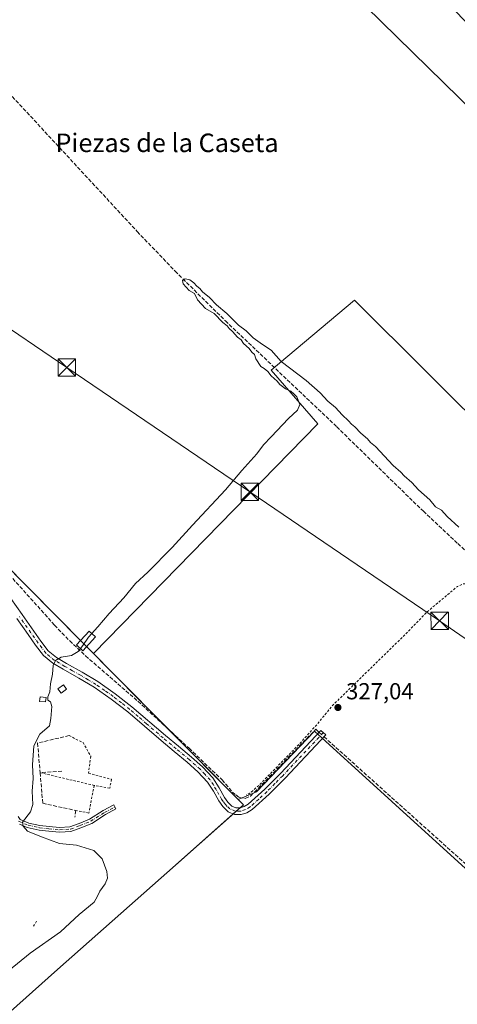
# Model space of a CAD drawing. Units: metres. Extents: x 566826 to 570294, y 4696366 to 4698713.
# Drawn here: x 569274 to 569462, y 4696828 to 4697253 of the extents above; entities that cross this region are included whole.
import ezdxf
from ezdxf.enums import TextEntityAlignment as Align

# ---------------------------------------------------------------- set-up
doc = ezdxf.new("R2010")
doc.units = ezdxf.units.M
doc.header["$MEASUREMENT"] = 0
for name, pattern in [('DGN Style 2', [1.6480167562047852, 0.988810053722871, -0.6592067024819142]), ('DGN Style 3', [2.307223458686699, 1.648016756204785, -0.6592067024819142]), ('DGN Style 4', [2.6384748266838614, 1.318413404963828, -0.6592067024819142, 0.001648016756204785, -0.6592067024819142])]:
    doc.linetypes.add(name, pattern=pattern)
for name, color, linetype, lineweight in [('Agrupación de edificios CxS', 7, 'Continuous', 0), ('Camino Cxs', 7, 'Continuous', 0), ('Camino eje', 30, 'DGN Style 4', 13), ('Corriente artificial lineal', 4, 'DGN Style 3', 13), ('Corriente artificial lineal oculto', 135, 'DGN Style 4', 13), ('Corriente natural lineal', 142, 'Continuous', 13), ('Cultivos herbáceos CxS', 92, 'Continuous', 0), ('Cultivos leñosos CxS', 92, 'Continuous', 0), ('Curva de nivel auxiliar', 30, 'DGN Style 2', 0), ('Curva de nivel normal', 30, 'Continuous', 0), ('Edificación ligera', 1, 'Continuous', 0), ('Edificación ligera Cxs', 1, 'Continuous', 0), ('Muro lineal', 1, 'DGN Style 3', 13), ('Núcleo urbano CxS', 7, 'Continuous', 0), ('Obra de contención lineal', 1, 'DGN Style 3', 13), ('Punto de cota en terreno', 7, 'Continuous', 0), ('Rótulo de punto de cota en terreno', 7, 'Continuous', 0), ('Tendido', 6, 'Continuous', 0), ('Texto cartográfico', 7, 'Continuous', 0), ('Torre de tendido puntual', 7, 'Continuous', 0), ('Valla', 7, 'DGN Style 2', 0)]:
    doc.layers.add(name, color=color, linetype=linetype, lineweight=lineweight)
doc.styles.add('Style-Arial', font='txt')

# ---------------------------------------------------------------- blocks, each defined once
blk = doc.blocks.new('5PATER')
at = {"layer": 'Núcleo urbano CxS', "linetype": 'Continuous', "lineweight": 0}
h = blk.add_hatch(color=51, dxfattribs=at)
edge = h.paths.add_edge_path()
edge.add_ellipse((0, 0), major_axis=(-0.1095731443231308, -0.1110710700762829), ratio=0.9994222409660322, start_angle=0, end_angle=360)
blk = doc.blocks.new('5TTEND')
at = {"layer": 'Corriente natural lineal', "color": 7, "linetype": 'Continuous', "lineweight": 0}
for p, q in [((-0.375, 0.3754), (0.375, -0.3746)), ((0.3720000000000001, 0.3784000000000001), (-0.3720000000000001, -0.3776))]:
    blk.add_line(p, q, dxfattribs=at)
at = {"layer": 'Corriente natural lineal', "color": 7, "linetype": 'Continuous', "lineweight": 0, "flags": 128}
blk.add_lwpolyline([(-0.375, -0.3746), (0.375, -0.3746), (0.375, 0.3754), (-0.375, 0.3754), (-0.3720000000000001, -0.3776)], dxfattribs=at)

msp = doc.modelspace()

# ---------------------------------------------------------------- linework, layer by layer
at = {"layer": 'Agrupación de edificios CxS', "color": 7, "linetype": 'Continuous', "lineweight": 0, "extrusion": (-0.7107884067768773, -0.703405815044882, 0.0003164690094006287), "elevation": -3708538.316654047, "flags": 128}
msp.add_lwpolyline([(-2938114.043845853, 1504.974422759354), (-2938112.182927723, 1505.060222763651), (-2938110.321655675, 1504.928422757063)], dxfattribs=at)
at = {"layer": 'Agrupación de edificios CxS', "color": 7, "linetype": 'Continuous', "lineweight": 0, "extrusion": (0.0340700350328767, -0.03442969159478759, 0.9988262256516628), "elevation": -141988.6082848219, "flags": 128}
msp.add_lwpolyline([(3708450.083736734, 2934789.291358199), (3708450.083736734, 2934739.321591976)], dxfattribs=at)
at = {"layer": 'Agrupación de edificios CxS', "color": 7, "linetype": 'Continuous', "lineweight": 0, "extrusion": (-0.04839195323937533, -0.04290104749745797, 0.9979066684742111), "elevation": -228728.8403475002, "flags": 128}
msp.add_lwpolyline([(-3136918.671921688, 3534486.726120433), (-3136918.671921687, 3534484.547385545)], dxfattribs=at)
at = {"layer": 'Agrupación de edificios CxS', "color": 7, "linetype": 'Continuous', "lineweight": 0, "extrusion": (0.6635422997246512, -0.7481381858543165, 0.0009334574085520808), "elevation": -3136139.432692843, "flags": 128}
msp.add_lwpolyline([(3542564.446054996, 3254.4317054664), (3542531.206300581, 3254.164305948101), (3542463.128564076, 3255.534605946901), (3542421.420111454, 3253.571504973806), (3542414.259269474, 3253.756505172237)], dxfattribs=at)
at = {"layer": 'Agrupación de edificios CxS', "color": 7, "linetype": 'Continuous', "lineweight": 0, "extrusion": (-0.03077542874648809, -0.02729610703046002, 0.9991535395155499), "elevation": -145403.139635796, "flags": 128}
msp.add_lwpolyline([(-3136101.384023792, 3539616.178129057), (-3136101.384023792, 3539614.388959934)], dxfattribs=at)
at = {"layer": 'Agrupación de edificios CxS', "color": 7, "linetype": 'Continuous', "lineweight": 0}
for points in [[(569205.3596000001, 4697039.476299999, 333.3604999999953), (569226.4956999999, 4697053.035499999, 331.5663999999961), (569226.7461000001, 4697053.1961, 331.5638000000035), (569230.2911, 4697055.4703, 331.3269), (569231.2033000002, 4697054.5485, 331.199099999998), (569299.7729000002, 4696985.256999999, 331.3368999999948)], [(569231.2033000002, 4697054.5485, 331.199099999998), (569301.0818999996, 4696983.9343, 331.4226999999955), (569367.7758999999, 4696916.5363, 328.280899999998), (569370.0831000004, 4696914.204500001, 327.4247999999934), (569340.8372999998, 4696888.2663, 326.7103000000061), (569289.9052999998, 4696843.0943, 328.0806000000011), (569258.7028999999, 4696815.417500001, 326.117499999993)], [(569337.4978, 4696947.134, 328.8705000000046), (569367.7758999999, 4696916.5363, 328.280899999998), (569370.0831000004, 4696914.204500001, 327.4247999999934), (569368.6698000003, 4696912.9505, 327.192200000005)]]:
    msp.add_polyline3d(points, dxfattribs=at)
at = {"layer": 'Camino Cxs', "color": 7, "linetype": 'Continuous', "lineweight": 0}
for points in [[(569269.7200999996, 4697003.3301, 330.8362999999954), (569274.6300999997, 4696996.390100001, 330.5697999999975), (569282.7001, 4696984.950099999, 330.3034000000043), (569285.8901000004, 4696980.7601, 330.1934000000037), (569289.4401000004, 4696977.8101, 329.9805000000051), (569293.7500999998, 4696975.300100001, 329.6766999999964), (569300.4801000003, 4696971.4801, 329.2483999999968), (569307.2500999998, 4696967.4801, 329.2116999999998), (569314.7801000001, 4696962.2301, 328.9465000000055), (569321.9801000003, 4696956.600099999, 329.3366999999998), (569336.4101, 4696944.220100001, 328.8228999999992), (569342.0401, 4696939.5601, 328.6947999999975), (569347.7600999996, 4696934.850099999, 328.6459000000032), (569352.4401000004, 4696930.630100001, 328.5537999999942), (569356.9301000005, 4696925.870100001, 328.6140000000014), (569359.6401000004, 4696921.550100001, 328.3347000000067), (569361.8800999997, 4696917.450099999, 327.8233000000037), (569363.4001000002, 4696915.380100001, 327.6640000000043), (569365.1101000002, 4696913.720100001, 327.4472999999998), (569366.8601000002, 4696912.940099999, 327.272100000002), (569368.6700999998, 4696912.950099999, 327.1921000000002), (569370.4200999998, 4696913.5001, 327.2163), (569372.2001, 4696914.5801, 327.3423000000039), (569379.3101000004, 4696920.9901, 327.168399999995), (569386.0601000004, 4696927.8201, 327.0417000000016), (569403.5800999999, 4696946.420100001, 327.2223999999987), (569405.6601, 4696944.460100001, 327.0651999999973), (569396.8901000004, 4696935.1501, 326.7075000000041), (569388.1300999997, 4696925.8301, 326.695200000002), (569381.2901, 4696918.920100001, 326.7347000000009), (569373.9200999998, 4696912.270099999, 326.7361999999994), (569371.6101000002, 4696910.870100001, 326.767200000002), (569369.1201, 4696910.090100001, 326.8218999999954), (569366.2701000003, 4696910.0701, 326.9348000000027), (569363.4901000002, 4696911.3101, 327.1316999999981), (569361.2301000003, 4696913.4801, 327.3856999999989), (569359.4501, 4696915.920100001, 327.614499999996), (569357.1601, 4696920.100099999, 327.9517000000051), (569354.6501000002, 4696924.110099999, 328.1462999999931), (569350.4401000004, 4696928.5801, 328.2391999999964), (569345.8901000004, 4696932.6801, 328.4897999999957), (569340.2200999996, 4696937.350099999, 328.5071999999927), (569334.5601000004, 4696942.030099999, 328.8200999999972), (569327.3601000002, 4696948.210100001, 330.5987000000023), (569320.1601, 4696954.380100001, 330.2869000000064), (569313.0800999999, 4696959.9301, 328.8754000000045), (569305.6901000004, 4696965.0701, 329.1784000000043), (569299.0500999996, 4696969.0001, 329.2997999999934), (569292.3201000001, 4696972.8101, 329.5633999999991), (569287.7901, 4696975.450099999, 329.934500000003), (569283.8101000004, 4696978.7601, 330.132500000007), (569280.3901000004, 4696983.2601, 330.3269), (569277.1501000002, 4696987.850099999, 330.405700000003), (569272.2901, 4696994.7401, 330.5700999999972)], [(569269.7200999996, 4697003.3301, 330.8362999999954), (569274.6300999997, 4696996.390100001, 330.5697999999975), (569282.7001, 4696984.950099999, 330.3034000000043), (569285.8901000004, 4696980.7601, 330.1934000000037), (569289.4401000004, 4696977.8101, 329.9805000000051), (569293.7500999998, 4696975.300100001, 329.6766999999964), (569300.4801000003, 4696971.4801, 329.2483999999968), (569307.2500999998, 4696967.4801, 329.2116999999998), (569314.7801000001, 4696962.2301, 328.9465000000055), (569321.9801000003, 4696956.600099999, 329.3366999999998), (569336.4101, 4696944.220100001, 328.8228999999992), (569342.0401, 4696939.5601, 328.6947999999975), (569347.7600999996, 4696934.850099999, 328.6459000000032), (569352.4401000004, 4696930.630100001, 328.5537999999942), (569356.9301000005, 4696925.870100001, 328.6140000000014), (569359.6401000004, 4696921.550100001, 328.3347000000067), (569361.8800999997, 4696917.450099999, 327.8233000000037), (569363.4001000002, 4696915.380100001, 327.6640000000043), (569365.1101000002, 4696913.720100001, 327.4472999999998), (569366.8601000002, 4696912.940099999, 327.272100000002), (569368.6700999998, 4696912.950099999, 327.1921000000002), (569370.4200999998, 4696913.5001, 327.2163), (569372.2001, 4696914.5801, 327.3423000000039), (569379.3101000004, 4696920.9901, 327.168399999995), (569386.0601000004, 4696927.8201, 327.0417000000016), (569403.5800999999, 4696946.420100001, 327.2223999999987), (569405.6601, 4696944.460100001, 327.0651999999973), (569396.8901000004, 4696935.1501, 326.7075000000041), (569388.1300999997, 4696925.8301, 326.695200000002), (569381.2901, 4696918.920100001, 326.7347000000009), (569373.9200999998, 4696912.270099999, 326.7361999999994), (569371.6101000002, 4696910.870100001, 326.767200000002), (569369.1201, 4696910.090100001, 326.8218999999954), (569366.2701000003, 4696910.0701, 326.9348000000027), (569363.4901000002, 4696911.3101, 327.1316999999981), (569361.2301000003, 4696913.4801, 327.3856999999989), (569359.4501, 4696915.920100001, 327.614499999996), (569357.1601, 4696920.100099999, 327.9517000000051), (569354.6501000002, 4696924.110099999, 328.1462999999931), (569350.4401000004, 4696928.5801, 328.2391999999964), (569345.8901000004, 4696932.6801, 328.4897999999957), (569340.2200999996, 4696937.350099999, 328.5071999999927), (569334.5601000004, 4696942.030099999, 328.8200999999972), (569327.3601000002, 4696948.210100001, 330.5987000000023), (569320.1601, 4696954.380100001, 330.2869000000064), (569313.0800999999, 4696959.9301, 328.8754000000045), (569305.6901000004, 4696965.0701, 329.1784000000043), (569299.0500999996, 4696969.0001, 329.2997999999934), (569292.3201000001, 4696972.8101, 329.5633999999991), (569287.7901, 4696975.450099999, 329.934500000003), (569283.8101000004, 4696978.7601, 330.132500000007), (569280.3901000004, 4696983.2601, 330.3269), (569277.1501000002, 4696987.850099999, 330.405700000003), (569272.2901, 4696994.7401, 330.5700999999972)], [(569272.8936999999, 4696909.199899999, 330.0947000000015), (569273.7248999998, 4696907.953299999, 330.0096000000049), (569277.4530999997, 4696906.410499999, 329.863400000002), (569282.2445, 4696905.315300001, 329.6511000000028), (569286.2663000004, 4696904.899300001, 329.4823000000033), (569290.6952999998, 4696904.484099999, 329.1572000000015), (569295.2581000002, 4696904.752499999, 328.7265000000043), (569299.1961000003, 4696906.246300001, 328.2578000000067), (569303.7493000003, 4696908.039899999, 327.6346000000049), (569309.6206999999, 4696911.814300001, 326.8628999999929), (569314.1672999999, 4696914.229699999, 326.5442000000039), (569315.1054999996, 4696912.463500001, 326.5578999999998), (569310.6322999997, 4696910.087099999, 327.1540999999997), (569304.6655000001, 4696906.251300001, 327.8911999999983), (569299.9172999999, 4696904.380700001, 328.2997000000032), (569295.6810999997, 4696902.7739, 328.6212999999989), (569290.6605000002, 4696902.478700001, 328.9667999999947), (569286.0698999995, 4696902.9089, 329.3313000000053), (569281.9177000001, 4696903.338500001, 329.6352999999945), (569276.8437000001, 4696904.498299999, 329.9640000000072), (569273.4741000002, 4696905.8925, 330.0578999999998)], [(569272.8936999999, 4696909.199899999, 330.0947000000015), (569273.7248999998, 4696907.953299999, 330.0096000000049), (569277.4530999997, 4696906.410499999, 329.863400000002), (569282.2445, 4696905.315300001, 329.6511000000028), (569286.2663000004, 4696904.899300001, 329.4823000000033), (569290.6952999998, 4696904.484099999, 329.1572000000015), (569295.2581000002, 4696904.752499999, 328.7265000000043), (569299.1961000003, 4696906.246300001, 328.2578000000067), (569303.7493000003, 4696908.039899999, 327.6346000000049), (569309.6206999999, 4696911.814300001, 326.8628999999929), (569314.1672999999, 4696914.229699999, 326.5442000000039), (569315.1054999996, 4696912.463500001, 326.5578999999998), (569310.6322999997, 4696910.087099999, 327.1540999999997), (569304.6655000001, 4696906.251300001, 327.8911999999983), (569299.9172999999, 4696904.380700001, 328.2997000000032), (569295.6810999997, 4696902.7739, 328.6212999999989), (569290.6605000002, 4696902.478700001, 328.9667999999947), (569286.0698999995, 4696902.9089, 329.3313000000053), (569281.9177000001, 4696903.338500001, 329.6352999999945), (569276.8437000001, 4696904.498299999, 329.9640000000072), (569273.4741000002, 4696905.8925, 330.0578999999998)]]:
    msp.add_polyline3d(points, dxfattribs=at)
at = {"layer": 'Camino eje', "color": 30, "linetype": 'DGN Style 4', "lineweight": 13}
for points in [[(569404.6201, 4696945.440099999, 327.1306999999942), (569391.4751000004, 4696931.485099999, 326.8252999999968), (569387.0950999996, 4696926.825099999, 326.8050999999978), (569383.7200999996, 4696923.4101, 326.863400000002), (569380.3000999996, 4696919.9551, 326.9290000000037), (569376.7451, 4696916.7501, 326.9478999999992), (569373.0601000004, 4696913.425100001, 326.9940999999963), (569371.0151000004, 4696912.1851, 326.8978999999963), (569368.8951000003, 4696911.520099999, 326.9633999999933), (569366.5651000004, 4696911.505100001, 327.0638999999938), (569364.3000999996, 4696912.515100001, 327.2130999999936), (569363.1700999998, 4696913.600099999, 327.3923000000068), (569362.3151000004, 4696914.4301, 327.4820999999938), (569361.4250999996, 4696915.6501, 327.6153000000049), (569360.6651, 4696916.6851, 327.7078000000038), (569359.5201000003, 4696918.7751, 327.9296000000031), (569358.4001000002, 4696920.825099999, 328.1272999999928), (569357.1451000003, 4696922.8301, 328.2498000000051), (569355.7901, 4696924.9901, 328.3705000000046), (569353.5450999998, 4696927.370100001, 328.3340999999928), (569351.4401000004, 4696929.6051, 328.3920000000071), (569346.8251, 4696933.765100001, 328.5604000000022), (569341.1300999997, 4696938.4551, 328.5987000000023), (569335.4851000002, 4696943.1251, 328.8236999999936), (569328.2950999998, 4696949.295100001, 329.9771000000038), (569324.6951000001, 4696952.380100001, 330.0022999999928), (569321.0701000001, 4696955.4901, 329.7718000000023), (569317.5301000001, 4696958.265100001, 328.9863000000041), (569313.9301000005, 4696961.0801, 328.9118000000017), (569310.2351000002, 4696963.6501, 329.0080000000016), (569306.4700999996, 4696966.2751, 329.1848999999929), (569303.0850999998, 4696968.2751, 329.2504999999946), (569299.7651000004, 4696970.2401, 329.272299999997), (569296.4001000002, 4696972.1501, 329.3279999999941), (569293.0351, 4696974.0551, 329.6143000000012), (569288.6151000002, 4696976.630100001, 329.9421000000002), (569284.8501000004, 4696979.7601, 330.1542000000045), (569283.1401000004, 4696982.0101, 330.2188000000024), (569281.5450999998, 4696984.1051, 330.2940999999992), (569273.4600999998, 4696995.565099999, 330.5427999999956)], [(569273.0614999998, 4696907.145500001, 330.0218000000023), (569277.1485000001, 4696905.454500001, 329.913400000005), (569282.0811000001, 4696904.326900001, 329.6411999999983), (569286.1681000004, 4696903.904100001, 329.4052999999985), (569290.6778999995, 4696903.4813, 329.0587999999989), (569295.4697000004, 4696903.763300001, 328.6692999999942), (569299.5566999996, 4696905.3135, 328.2712999999931), (569304.2074999996, 4696907.145500001, 327.7584999999963), (569310.1265000004, 4696910.9507, 327.0051999999997), (569314.6363000004, 4696913.3465, 326.5482999999949)]]:
    msp.add_polyline3d(points, dxfattribs=at)
at = {"layer": 'Corriente artificial lineal', "color": 4, "linetype": 'DGN Style 3', "lineweight": 13}
for points in [[(569220.7748999996, 4697272.498400001, 332.2222000000039), (569222.7600999996, 4697270.3201, 331.9110999999975), (569267.2301000003, 4697223.470100001, 331.039499999999), (569324.3000999996, 4697161.790100001, 330.6560000000027), (569340.6401000004, 4697144.6801, 330.3300000000018), (569362.3201000001, 4697123.2601, 330.0939999999973), (569410.4001000002, 4697077.4801, 329.0785999999935), (569447.7801000001, 4697041.0001, 328.9101999999984), (569462.6501000002, 4697027.040100001, 328.8886000000057), (569477.6700999998, 4697013.2301, 328.863400000002), (569482.9946999997, 4697008.4156, 328.7584000000061)], [(569229.1427999996, 4697048.9825, 331.4906000000047), (569233.1601, 4697048.850099999, 331.1741000000038), (569235.8701, 4697048.050100001, 330.8506000000052), (569239.4200999998, 4697045.8201, 330.6456000000035), (569242.3400999998, 4697043.050100001, 330.5274999999965), (569264.3501000004, 4697018.860099999, 330.4345999999932), (569288.6101000002, 4696991.850099999, 330.3595999999961), (569295.1401000004, 4696985.030099999, 330.3898000000045), (569301.9901000002, 4696978.540100001, 329.5418000000063), (569324.5800999999, 4696958.960100001, 328.7087999999931), (569335.6401000004, 4696948.850099999, 328.6996999999974), (569346.6601, 4696938.670100001, 328.6261999999988), (569360.9301000005, 4696925.040100001, 328.3181999999942), (569365.4101, 4696919.790100001, 328.2801000000036), (569366.8000999996, 4696918.5101, 328.3576999999932), (569368.3501000004, 4696917.4901, 328.3856999999989), (569370.8701, 4696917.050100001, 328.2201000000059), (569373.2200999996, 4696918.0601, 328.1674000000057), (569401.3300999999, 4696946.870100001, 327.8117000000057), (569402.7752, 4696945.565500001, 327.4713999999949)], [(569404.8992999997, 4696943.650900001, 327.148000000001), (569510.3201000001, 4696848.950099999, 326.7811999999976), (569643.4401000004, 4696728.380100001, 326.1658000000025), (569666.2701000003, 4696708.2301, 326.1361000000034), (569677.5701000001, 4696698.040100001, 326.1946999999927), (569688.5000999998, 4696687.4801, 326.0264000000025), (569701.0389, 4696674.761299999, 326.059699999998)]]:
    msp.add_polyline3d(points, dxfattribs=at)
at = {"layer": 'Corriente artificial lineal oculto', "color": 135, "linetype": 'DGN Style 4', "lineweight": 13, "extrusion": (0.08347090217760772, -0.07523816643791421, 0.9936658526892816), "elevation": -305535.6117106222, "flags": 128}
msp.add_lwpolyline([(3870064.904935886, 2704581.833569346), (3870064.904935886, 2704578.955708764)], dxfattribs=at)
at = {"layer": 'Cultivos herbáceos CxS', "color": 92, "linetype": 'Continuous', "lineweight": 0, "extrusion": (-0.01078917167859602, -0.02236874733949397, 0.9996915688936022), "elevation": -110883.1822488468, "flags": 128}
msp.add_lwpolyline([(-1527698.52277595, 4476831.038422519), (-1527957.087361644, 4476929.790996065), (-1527962.80934062, 4476895.725888127)], dxfattribs=at)
at = {"layer": 'Cultivos herbáceos CxS', "color": 92, "linetype": 'Continuous', "lineweight": 0, "extrusion": (0.7108110325845809, 0.7033829591281441, 0.0002979331761033698), "elevation": 3708444.046566715, "flags": 128}
msp.add_lwpolyline([(2938225.30836383, -775.7521476247566), (2938216.102838593, -776.177747643648), (2938136.632486889, -776.6800476659339)], dxfattribs=at)
at = {"layer": 'Cultivos herbáceos CxS', "color": 92, "linetype": 'Continuous', "lineweight": 0}
for points in [[(569698.1073000003, 4696675.6251, 325.8497000000062), (569400.7895999998, 4696946.026500001, 327.7804999999935), (569375.7279000003, 4696919.826500001, 327.9326000000001), (569367.7758999999, 4696916.5363, 328.1885000000038), (569311.8777000001, 4696973.024599999, 328.6907999999967), (569305.4025999998, 4696979.5679, 329.116399999999), (569402.2040999997, 4697078.7304, 328.9728999999934), (569382.0958000004, 4697102.013800001, 330.0463000000018), (569418.0791999997, 4697132.1764, 330.2112000000052), (569543.8964000001, 4697006.8585, 330.0268999999971), (569527.9345000006, 4697006.881300001, 330.0374000000011), (569499.1966000004, 4697005.787900001, 329.999100000001), (569472.7196000004, 4697026.6601, 329.9665999999997), (569466.3015000002, 4697008.1963, 327.8032999999996), (569501.6032999996, 4696979.2961, 327.5169000000024), (569524.9824999999, 4696986.887499999, 327.7684000000008), (569535.4577000003, 4696989.604699999, 328.2792999999947), (569548.3561000006, 4696992.950099999, 328.118100000007), (569611.5230999999, 4696982.505100001, 328.152900000001), (569655.2638999998, 4696981.842300001, 328.2170000000042), (569675.6096999999, 4696967.006100001, 328.1548999999941), (569728.1124999998, 4696898.447100001, 327.8607000000048), (569753.5242999997, 4696866.531099999, 327.4087)], [(569543.8964000001, 4697006.8585, 330.0268999999971), (569418.0791999997, 4697132.1764, 330.2112000000052), (569382.0958000004, 4697102.013800001, 330.0463000000018), (569402.2040999997, 4697078.7304, 328.9728999999934), (569305.4025999998, 4696979.5679, 329.116399999999)], [(569698.1073000003, 4696675.6251, 325.8497000000062), (569400.7895999998, 4696946.026500001, 327.7804999999935), (569375.7279000003, 4696919.826500001, 327.9326000000001), (569367.7758999999, 4696916.5363, 328.1885000000038)]]:
    msp.add_polyline3d(points, dxfattribs=at)
at = {"layer": 'Cultivos leñosos CxS', "color": 92, "linetype": 'Continuous', "lineweight": 0, "extrusion": (-0.01078917167859602, -0.02236874733949397, 0.9996915688936022), "elevation": -110883.1822488468, "flags": 128}
msp.add_lwpolyline([(-1527698.52277595, 4476831.038422519), (-1527957.087361644, 4476929.790996065), (-1527962.80934062, 4476895.725888127)], dxfattribs=at)
at = {"layer": 'Cultivos leñosos CxS', "color": 92, "linetype": 'Continuous', "lineweight": 0, "extrusion": (-0.6961922535970544, -0.7112798625889372, 0.09693968798648658), "elevation": -3737461.463065967, "flags": 128}
msp.add_lwpolyline([(-2878920.924358609, 364358.1901042646), (-2878913.483807225, 364356.9135922218), (-2878649.54072713, 364356.1234709541)], dxfattribs=at)
msp.add_lwpolyline([(-2878920.924358609, 364358.1901042646), (-2878913.483807225, 364356.9135922218), (-2878649.54072713, 364356.1234709541)], dxfattribs=at)
at = {"layer": 'Cultivos leñosos CxS', "color": 92, "linetype": 'Continuous', "lineweight": 0}
for points in [[(569272.2015000005, 4697589.181299999, 335.4928000000073), (569335.0833000002, 4697543.174699999, 335.7173999999941), (569339.9187000003, 4697532.102700001, 335.7284999999974), (569273.6246999997, 4697406.029100001, 335.1374000000069), (569289.7827000003, 4697389.679300001, 333.8087999999989), (569295.0135000005, 4697384.386299999, 332.5383000000002), (569483.5856999997, 4697199.706900001, 331.7519000000029), (569483.9354999998, 4697199.364499999, 331.7523999999976), (569468.1475000001, 4697180.3168, 331.6922999999952), (569624.4442999996, 4697024.538899999, 331.6013999999996), (569610.6372999996, 4697009.308700001, 331.228099999993), (569597.9073000001, 4697008.520099999, 331.0663999999961), (569570.4802999999, 4697006.820499999, 330.0277999999962), (569543.8964000001, 4697006.8585, 330.0268999999971), (569418.0791999997, 4697132.1764, 330.2112000000052), (569382.0958000004, 4697102.013800001, 330.0463000000018), (569402.2040999997, 4697078.7304, 328.9728999999934), (569305.4025999998, 4696979.5679, 329.116399999999), (569301.0818999996, 4696983.9343, 330.0065000000032), (569231.2033000002, 4697054.5485, 331.2706000000035)], [(569543.8964000001, 4697006.8585, 330.0268999999971), (569418.0791999997, 4697132.1764, 330.2112000000052), (569382.0958000004, 4697102.013800001, 330.0463000000018), (569402.2040999997, 4697078.7304, 328.9728999999934), (569305.4025999998, 4696979.5679, 329.116399999999)], [(569085.2701000003, 4697065.620100001, 332.5436999999947), (569085.5997000001, 4697065.440300001, 332.5562999999966), (569147.5734999999, 4697031.623299999, 331.6371999999974), (569190.7940999996, 4697030.132300001, 331.6264999999985), (569226.4957999997, 4697053.035499999, 331.5645999999979), (569226.7461000001, 4697053.1961, 331.5641999999934), (569230.2911, 4697055.4703, 331.349000000002), (569231.2033000002, 4697054.5485, 331.2706000000035), (569301.0818999996, 4696983.9343, 330.0065000000032), (569305.4025999998, 4696979.5679, 329.116399999999)], [(569258.7028999999, 4696815.417500001, 326.1524000000064), (569289.9052999998, 4696843.0943, 326.4619999999995), (569340.8372999998, 4696888.2663, 326.8393000000069), (569370.0831000004, 4696914.204500001, 327.5975999999937), (569367.7758999999, 4696916.5363, 328.1885000000038), (569375.7279000003, 4696919.826500001, 327.9326000000001), (569400.7895999998, 4696946.026500001, 327.7804999999935), (569698.1073000003, 4696675.6251, 325.8497000000062), (569693.2893000003, 4696668.9965, 325.5825000000041), (569667.6293000003, 4696648.484300001, 325.5095000000001), (569616.7775999998, 4696625.115700001, 325.2378999999929), (569589.7185000004, 4696598.973300001, 325.1640000000043), (569572.9225000005, 4696585.901699999, 325.1309999999939), (569560.0585000003, 4696589.017700001, 325.107600000003), (569539.2740000002, 4696587.485099999, 325.2225000000035), (569528.7155999999, 4696586.706700001, 325.2137999999977), (569490.8125, 4696573.765500001, 325.5973999999987), (569465.4345000006, 4696598.210300001, 325.5626000000047), (569383.9319000002, 4696676.7159, 325.7035000000033), (569379.0891000004, 4696671.951300001, 325.2593000000052), (569358.6372999996, 4696651.8301, 325.0792999999976), (569272.0059000002, 4696566.599500001, 324.8784000000014)], [(569698.1073000003, 4696675.6251, 325.8497000000062), (569400.7895999998, 4696946.026500001, 327.7804999999935), (569375.7279000003, 4696919.826500001, 327.9326000000001), (569367.7758999999, 4696916.5363, 328.1885000000038)], [(569367.7758999999, 4696916.5363, 328.1885000000038), (569370.0831000004, 4696914.204500001, 327.5975999999937), (569340.8372999998, 4696888.2663, 326.8393000000069), (569289.9052999998, 4696843.0943, 326.4619999999995), (569258.7028999999, 4696815.417500001, 326.1524000000064), (569249.8722999999, 4696807.585899999, 326.3405999999959)]]:
    msp.add_polyline3d(points, dxfattribs=at)
msp.add_polyline3d([(569499.7320999998, 4697216.6171, 332.2023000000045), (569489.0778999999, 4697203.003500001, 331.7410999999993), (569484.9345000006, 4697200.0441, 331.7425999999978), (569483.5856999997, 4697199.706900001, 331.7519000000029), (569295.0135000005, 4697384.386299999, 332.5383000000002), (569289.7827000003, 4697389.679300001, 333.8087999999989), (569309.7311000006, 4697417.8665, 334.6548000000039)], close=True, dxfattribs=at)
at = {"layer": 'Curva de nivel auxiliar', "color": 30, "linetype": 'DGN Style 2', "lineweight": 0, "elevation": 327.5, "flags": 128}
msp.add_lwpolyline([(569736.1900000004, 4696871.1801), (569735.9400000004, 4696871.170100001), (569734.6799999997, 4696870.4301), (569734.0300000003, 4696868.890100001), (569732.8600000005, 4696862.9901), (569731.9100000003, 4696860.720100001), (569728.3499999996, 4696858.300100001), (569723.3099999996, 4696852.800100001), (569721.0800000001, 4696849.4301), (569719.1500000004, 4696844.950099999), (569717.7000000002, 4696843.210100001), (569716.1600000003, 4696842.290100001), (569715.4000000004, 4696842.4101), (569717.5499999998, 4696845.800100001), (569715.3899999997, 4696846.2501), (569715.2699999996, 4696847.2301), (569717.5800000001, 4696850.530099999), (569721.7400000002, 4696853.7401), (569723.0700000003, 4696855.140100001), (569724.4299999997, 4696858.5801), (569724.3200000003, 4696859.540100001), (569723.5099999999, 4696859.5701), (569719.2100000001, 4696855.780099999), (569715.2800000003, 4696851.7601), (569711.4400000004, 4696847.2301), (569707.1399999997, 4696843.170100001), (569705.9699999997, 4696841.590100001), (569703.5499999998, 4696837.040100001), (569701.1600000003, 4696834.030099999), (569699.3200000003, 4696832.370100001), (569697.1500000004, 4696831.530099999), (569694.8600000005, 4696832.0801), (569691.6799999997, 4696834.4801), (569682.5199999996, 4696842.610099999), (569677.4699999997, 4696847.860099999), (569668.8099999996, 4696854.720100001), (569656.7300000004, 4696866.5001), (569644.7999999998, 4696877.9901), (569635.9600000001, 4696885.030099999), (569627.3300000001, 4696893.4101), (569619.4400000004, 4696899.720100001), (569612.0300000003, 4696907.370100001), (569604.7699999996, 4696912.710100001), (569596.1600000003, 4696922.0701), (569588.4500000002, 4696928.540100001), (569584.9699999997, 4696932.360099999), (569578.3099999996, 4696938.350099999), (569574.8399999999, 4696941.9901), (569569.9800000004, 4696945.950099999), (569568.0800000001, 4696948.0801), (569557.4299999997, 4696957.4801), (569549.8600000005, 4696964.8101), (569541.4400000004, 4696971.450099999), (569533.8200000003, 4696978.590100001), (569526.5099999999, 4696986.5101), (569523.9299999997, 4696987.790100001), (569519.9600000001, 4696987.8201), (569517.3099999996, 4696987.290100001), (569510.3700000001, 4696984.8301), (569502.7800000003, 4696982.7601), (569500.4900000002, 4696982.630100001), (569498.7000000002, 4696983.120100001), (569494.6799999997, 4696985.5701), (569485.6100000005, 4696994.090100001), (569483.1799999997, 4696997.050100001), (569480.0499999998, 4697002.2401), (569478.4500000002, 4697004.0001), (569471.4800000004, 4697008.340100001), (569466.7199999997, 4697009.8101), (569464.8399999999, 4697009.670100001), (569462.5199999996, 4697008.5801), (569449.2000000002, 4696997.4301), (569440.6100000005, 4696988.4801), (569408.5499999998, 4696957.100099999), (569401.5099999999, 4696948.5601), (569393.7699999996, 4696940.030099999), (569376.9500000002, 4696922.850099999), (569372.9199999999, 4696919.2501), (569371.4000000004, 4696918.390100001)], dxfattribs=at)
at = {"layer": 'Curva de nivel normal', "color": 30, "linetype": 'Continuous', "lineweight": 0, "elevation": 329.9999999999999, "flags": 128}
msp.add_lwpolyline([(569268.7400000002, 4696842.550100001), (569278.0899999999, 4696850.200099999), (569291.1100000005, 4696859.370100001), (569299.1600000003, 4696866.940099999), (569305.6900000004, 4696872.190099999), (569307.1399999997, 4696874.880100001), (569308.1399999997, 4696877.030099999), (569310.4000000004, 4696880.120100001), (569311.4100000003, 4696882.6601), (569311.2000000002, 4696885.530099999), (569309.1699999999, 4696891.0001), (569305.4800000004, 4696894.4901), (569298.1100000005, 4696896.790100001), (569290.7800000003, 4696897.5601), (569283.0099999999, 4696900.4001), (569276.9199999999, 4696902.890100001), (569275.0099999999, 4696905.030099999), (569274.7800000003, 4696906.7301), (569278.1900000004, 4696911.2501), (569279.2699999996, 4696914.380100001), (569278.9000000004, 4696920.1801), (569279.3099999996, 4696925.600099999), (569279.0099999999, 4696931.540100001), (569279.6100000005, 4696939.7301), (569282.2800000003, 4696944.7301), (569286.4299999997, 4696948.4001), (569287.0499999998, 4696951.540100001), (569287.4000000004, 4696956.6801), (569286.7999999998, 4696958.7501), (569285.6600000003, 4696959.4901), (569285.6799999997, 4696960.8301), (569286.5199999996, 4696963.020099999), (569286.7800000003, 4696966.550100001), (569287.6399999997, 4696970.6801), (569288.0199999996, 4696974.4001), (569288.9600000001, 4696976.630100001), (569291.4000000004, 4696977.960100001), (569295.9299999997, 4696978.7401), (569298.7400000002, 4696980.540100001), (569300.8399999999, 4696983.030099999), (569303.2800000003, 4696986.7301), (569307.2100000001, 4696991.0601), (569312.1200000001, 4696996.860099999), (569318.4400000004, 4697003.590100001), (569323.5, 4697009.860099999), (569328.8099999996, 4697014.7301), (569339.4000000004, 4697025.4001), (569348.1200000001, 4697035.0601), (569362.3499999996, 4697050.270099999), (569369.5, 4697058.5601), (569375.9000000004, 4697065.8201), (569378.8200000003, 4697069.7401), (569382.1200000001, 4697073.100099999), (569389.6100000005, 4697081.020099999), (569393.4199999999, 4697084.690099999), (569394.4500000002, 4697087.120100001), (569393.1900000004, 4697090.4301), (569391.8099999996, 4697091.7501), (569390.5499999998, 4697092.8201), (569388.2400000002, 4697093.850099999), (569387, 4697094.940099999), (569385.8399999999, 4697095.780099999), (569384.6500000004, 4697097.2601), (569382.1200000001, 4697099.4901), (569380.6399999997, 4697101.3101), (569379.0199999996, 4697102.720100001), (569377.5599999996, 4697103.550100001), (569375.4400000004, 4697106.8301), (569374.8799999999, 4697108.7601), (569373.7599999999, 4697109.710100001), (569372.6200000001, 4697111.2401), (569370.1600000003, 4697113.450099999), (569369.0800000001, 4697115.030099999), (569367.5599999996, 4697116.1801), (569365.3799999999, 4697118.670100001), (569363.9500000002, 4697119.9001), (569363.0999999996, 4697121.050100001), (569361.2599999999, 4697122.540100001), (569357.4299999997, 4697126.380100001), (569353.7199999997, 4697128.5101), (569350.3499999996, 4697132.360099999), (569349.0599999996, 4697135.040100001), (569346.7100000001, 4697136.4101), (569344.1699999999, 4697139.1801), (569343.7999999998, 4697140.700099999), (569344.9699999997, 4697141.390100001), (569347, 4697140.950099999), (569348.7000000002, 4697139.700099999), (569350.0199999996, 4697138.1501), (569351.2800000003, 4697137.2301), (569352.5199999996, 4697135.8101), (569355.4400000004, 4697133.390100001), (569358.5199999996, 4697130.1801), (569362.9699999997, 4697126.390100001), (569368.0300000003, 4697121.350099999), (569371.3700000001, 4697118.9801), (569374.2999999998, 4697115.9101), (569378.3799999999, 4697112.9901), (569382.0199999996, 4697110.630100001), (569386.3700000001, 4697105.640100001), (569397.2300000004, 4697097.5001), (569403.1799999997, 4697092.120100001), (569406.5999999996, 4697088.540100001), (569409.8200000003, 4697085.7601), (569412.6699999999, 4697082.610099999), (569415.5300000003, 4697080.140100001), (569416.7599999999, 4697078.700099999), (569418.2300000004, 4697077.5001), (569420.8099999996, 4697074.7501), (569423.6500000004, 4697072.2601), (569425.0099999999, 4697070.780099999), (569427.0999999996, 4697069.0101), (569434.79, 4697060.7301), (569438.0199999996, 4697057.960100001), (569439.4500000002, 4697056.390100001), (569442.8399999999, 4697053.450099999), (569445.6299999999, 4697050.2301), (569450.6200000001, 4697045.890100001), (569453.0599999996, 4697043.0001), (569455.6100000005, 4697041.550100001), (569458.1200000001, 4697038.7301), (569463.0599999996, 4697034.140100001)], dxfattribs=at)
at = {"layer": 'Edificación ligera', "color": 1, "linetype": 'Continuous', "lineweight": 0}
for points in [[(569293.7084999997, 4696964.270199999, 329.8254000000015), (569291.3934000004, 4696962.5505, 330.2067999999999), (569290.068, 4696964.334600001, 330.1811000000016), (569292.3831000002, 4696966.054400001, 329.8733000000066), (569293.7084999997, 4696964.270199999, 329.8254000000015)], [(569284.9086999996, 4696960.6304, 330.4679999999935), (569284.7078, 4696958.671700001, 330.4413999999961), (569282.1281000003, 4696958.9363, 330.6989999999932), (569282.3289000001, 4696960.895, 330.5521000000008), (569284.9086999996, 4696960.6304, 330.4679999999935)]]:
    msp.add_polyline3d(points, dxfattribs=at)
at = {"layer": 'Edificación ligera Cxs', "color": 1, "linetype": 'Continuous', "lineweight": 0}
msp.add_polyline3d([(569306.2600999996, 4696986.7601, 330.0782000000036), (569300.7301000003, 4696980.8301, 330.7397000000055), (569298.0100999996, 4696983.370100001, 331.3545000000013), (569303.5500999996, 4696989.300100001, 331.0791999999929), (569306.2600999996, 4696986.7601, 330.0782000000036)], dxfattribs=at)
for points in [[(569306.2600999996, 4696986.7601, 331.3545000000013), (569300.7301000003, 4696980.8301, 331.3545000000013), (569298.0100999996, 4696983.370100001, 331.3545000000013), (569303.5500999996, 4696989.300100001, 331.3545000000013)], [(569293.7084999997, 4696964.270199999, 330.2067999999999), (569291.3934000004, 4696962.5505, 330.2067999999999), (569290.068, 4696964.334600001, 330.2067999999999), (569292.3831000002, 4696966.054400001, 330.2067999999999)], [(569284.9086999996, 4696960.6304, 330.6989999999932), (569284.7078, 4696958.671700001, 330.6989999999932), (569282.1281000003, 4696958.9363, 330.6989999999932), (569282.3289000001, 4696960.895, 330.6989999999932)]]:
    msp.add_3dface(points, dxfattribs=at)
at = {"layer": 'Muro lineal', "color": 1, "linetype": 'DGN Style 3', "lineweight": 13, "extrusion": (0.1775781013845188, 0.0121420923729164, 0.9840318020783053), "elevation": 158446.1567106583, "flags": 128}
msp.add_lwpolyline([(4647152.133404591, -874131.0031671193), (4647152.133404591, -874121.469069941)], dxfattribs=at)
at = {"layer": 'Núcleo urbano CxS', "color": 7, "linetype": 'Continuous', "lineweight": 0, "extrusion": (0.7108110325845809, 0.7033829591281441, 0.0002979331761033698), "elevation": 3708444.046566715, "flags": 128}
msp.add_lwpolyline([(2938225.30836383, -775.7521476247566), (2938216.102838593, -776.177747643648), (2938136.632486889, -776.6800476659339)], dxfattribs=at)
at = {"layer": 'Núcleo urbano CxS', "color": 7, "linetype": 'Continuous', "lineweight": 0}
for points in [[(569085.2701000003, 4697065.620100001, 332.5436999999947), (569085.5997000001, 4697065.440300001, 332.5562999999966), (569147.5734999999, 4697031.623299999, 331.6371999999974), (569190.7940999996, 4697030.132300001, 331.6264999999985), (569226.4957999997, 4697053.035499999, 331.5645999999979), (569226.7461000001, 4697053.1961, 331.5641999999934), (569230.2911, 4697055.4703, 331.349000000002), (569231.2033000002, 4697054.5485, 331.2706000000035), (569301.0818999996, 4696983.9343, 330.0065000000032), (569305.4025999998, 4696979.5679, 329.116399999999)], [(569231.2033000002, 4697054.5485, 331.2706000000035), (569301.0818999996, 4696983.9343, 330.0065000000032), (569305.4025999998, 4696979.5679, 329.116399999999), (569311.8777000001, 4696973.024599999, 328.6907999999967), (569367.7758999999, 4696916.5363, 328.1885000000038), (569370.0831000004, 4696914.204500001, 327.5975999999937), (569340.8372999998, 4696888.2663, 326.8393000000069), (569289.9052999998, 4696843.0943, 326.4619999999995), (569258.7028999999, 4696815.417500001, 326.1524000000064)], [(569367.7758999999, 4696916.5363, 328.1885000000038), (569370.0831000004, 4696914.204500001, 327.5975999999937), (569340.8372999998, 4696888.2663, 326.8393000000069), (569289.9052999998, 4696843.0943, 326.4619999999995), (569258.7028999999, 4696815.417500001, 326.1524000000064), (569249.8722999999, 4696807.585899999, 326.3405999999959)]]:
    msp.add_polyline3d(points, dxfattribs=at)
at = {"layer": 'Obra de contención lineal', "color": 1, "linetype": 'DGN Style 3', "lineweight": 13}
msp.add_polyline3d([(569294.8701, 4696944.140100001, 327.6684999999998), (569281.3000999996, 4696940.940099999, 329.0703000000067), (569282.3701, 4696928.140100001, 328.7890999999945), (569283.4801000003, 4696914.960100001, 329.4447999999975), (569297.7600999996, 4696911.8101, 327.7244000000064), (569297.3701, 4696908.940099999, 328.2290999999968)], dxfattribs=at)
at = {"layer": 'Tendido', "color": 6, "linetype": 'Continuous', "lineweight": 0}
msp.add_polyline3d([(569153.5571, 4697197.346200001, 334.5402999999933), (569224.3333000002, 4697150.3826, 331.5007999999943), (569293.9097999996, 4697103.0975, 330.4841000000015), (569372.9337999999, 4697049.391799999, 328.520199999999), (569454.8130999999, 4696993.7455, 327.3261000000057), (569523.4900000002, 4696946.350000001, 327.6943000000028), (569598.1100000005, 4696896.619999999, 327.1349999999948), (569671.5800000001, 4696844.91, 327.4842999999965), (569747.2300000004, 4696795.24, 327.2054999999964), (569859.2300000004, 4696718.5, 327.0570000000007)], dxfattribs=at)
at = {"layer": 'Valla', "color": 7, "linetype": 'DGN Style 2', "lineweight": 0, "extrusion": (0.06866716471638733, -0.01621127888129139, 0.9975079021876698), "elevation": -36724.23596135113, "flags": 128}
msp.add_lwpolyline([(4702066.449199853, 523869.1783970112), (4702066.449199852, 523845.1871291744)], dxfattribs=at)
at = {"layer": 'Valla', "color": 7, "linetype": 'DGN Style 2', "lineweight": 0, "extrusion": (0.01289433924754968, 0.02148432474153882, 0.999686030614497), "elevation": 108580.0933343835, "flags": 128}
msp.add_lwpolyline([(1928915.938892898, -4318805.829516332), (1928915.938892898, -4318808.774831703)], dxfattribs=at)
at = {"layer": 'Valla', "color": 7, "linetype": 'DGN Style 2', "lineweight": 0}
msp.add_polyline3d([(569294.8701, 4696944.140100001, 327.6684999999998), (569300.8986999998, 4696941.1623, 327.0541999999987), (569304.2061000001, 4696935.209200001, 326.7277999999933), (569303.2800000003, 4696927.9331, 327.1680000000051), (569313.2018999998, 4696925.2873, 326.5535999999993), (569312.4082000004, 4696921.450800001, 326.6824000000051), (569305.6612999998, 4696922.6414, 327.0963999999949), (569303.4123000001, 4696910.735200001, 327.2440999999963), (569297.7600999996, 4696911.8101, 327.7244000000064)], dxfattribs=at)

# ---------------------------------------------------------------- block references
at = {"layer": 'Punto de cota en terreno', "color": 7, "linetype": 'Continuous', "lineweight": 0, "xscale": 10, "yscale": 10, "zscale": 10}
msp.add_blockref('5PATER', (569410.9100000003, 4696956.289999999, 327.0399999999936), dxfattribs=at)
at = {"layer": 'Torre de tendido puntual', "color": 7, "linetype": 'Continuous', "lineweight": 0, "xscale": 10, "yscale": 10, "zscale": 10}
for p in [(569293.9097999996, 4697103.0975, 330.4841000000015), (569372.9337999999, 4697049.391799999, 328.520199999999), (569454.8130999999, 4696993.7455, 327.3261000000057)]:
    msp.add_blockref('5TTEND', p, dxfattribs=at)

# ---------------------------------------------------------------- texts
at = {"layer": 'Rótulo de punto de cota en terreno', "color": 7, "linetype": 'Continuous', "lineweight": 0, "style": 'Style-Arial'}
msp.add_text('327,04', height=7.000000000000002, dxfattribs=at).set_placement((569414.4378000004, 4696959.8178))
at = {"layer": 'Texto cartográfico', "color": 7, "linetype": 'Continuous', "lineweight": 0, "style": 'Style-Arial'}
msp.add_text('Piezas de la Caseta', height=8, dxfattribs=at).set_placement((569337.1348219513, 4697200.12015), align=Align.MIDDLE_CENTER)

doc.saveas('drawing.dxf')
